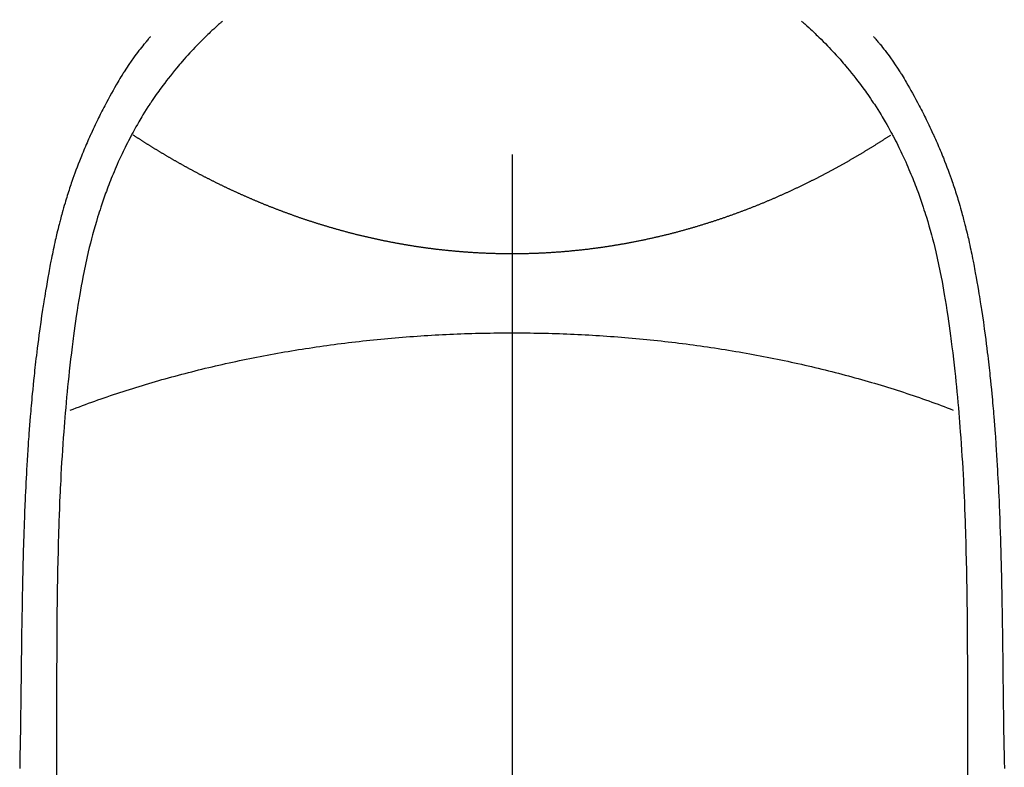
# Model space of a CAD drawing. Extents: x 27948 to 54421, y -33085 to -24215.
# Drawn here: x 29338 to 29364, y -26169 to -26149 of the extents above; entities that cross this region are included whole.
import ezdxf

# ---------------------------------------------------------------- set-up
doc = ezdxf.new("R2010")
doc.units = 0
doc.header["$LTSCALE"] = 50
doc.header["$MEASUREMENT"] = 0
doc.linetypes.add('CENTER2', pattern=[1.125, 0.75, -0.125, 0.125, -0.125])
doc.layers.add('150-機器', color=8, linetype='CONTINUOUS')

# ---------------------------------------------------------------- blocks, each defined once
blk = doc.blocks.new('F402_H')
at = {"layer": '150-機器', "color": 161, "linetype": 'CENTER2'}
blk.add_line((0, 136.026), (0, -355.416), dxfattribs=at)
at = {"layer": '150-機器', "color": 13, "linetype": 'Continuous'}
for points in [[(-7.668, -29.198), (-7.683, -29.211), (-7.699, -29.225), (-7.714, -29.239), (-7.73, -29.253), (-7.75, -29.27), (-7.769, -29.288), (-7.789, -29.306), (-7.809, -29.323), (-7.855, -29.364), (-7.9, -29.406), (-7.944, -29.447), (-7.989, -29.489), (-8.023, -29.521), (-8.057, -29.554), (-8.091, -29.586), (-8.124, -29.619), (-8.182, -29.675), (-8.24, -29.732), (-8.296, -29.79), (-8.353, -29.848), (-8.398, -29.895), (-8.443, -29.942), (-8.488, -29.99), (-8.532, -30.038), (-8.584, -30.093), (-8.635, -30.149), (-8.685, -30.206), (-8.735, -30.263), (-8.771, -30.305), (-8.807, -30.347), (-8.842, -30.389), (-8.877, -30.432), (-8.934, -30.5), (-8.991, -30.57), (-9.047, -30.64), (-9.102, -30.71), (-9.149, -30.772), (-9.197, -30.834), (-9.243, -30.896), (-9.289, -30.959), (-9.322, -31.004), (-9.355, -31.05), (-9.387, -31.095), (-9.419, -31.141), (-9.456, -31.194), (-9.492, -31.247), (-9.528, -31.301), (-9.565, -31.354), (-9.572, -31.365), (-9.579, -31.375), (-9.586, -31.386), (-9.594, -31.397), (-9.639, -31.466), (-9.684, -31.537), (-9.728, -31.607), (-9.771, -31.678), (-9.799, -31.724), (-9.827, -31.771), (-9.854, -31.817), (-9.882, -31.864), (-9.92, -31.93), (-9.959, -31.997), (-9.996, -32.064), (-10.033, -32.132), (-10.048, -32.159), (-10.062, -32.186), (-10.077, -32.214), (-10.091, -32.241), (-10.123, -32.301), (-10.154, -32.361), (-10.185, -32.421), (-10.216, -32.481), (-10.244, -32.537), (-10.271, -32.593), (-10.298, -32.649), (-10.325, -32.706), (-10.358, -32.777), (-10.391, -32.849), (-10.424, -32.921), (-10.456, -32.994), (-10.483, -33.056), (-10.51, -33.119), (-10.537, -33.181), (-10.563, -33.244), (-10.587, -33.301), (-10.61, -33.359), (-10.633, -33.416), (-10.656, -33.473), (-10.678, -33.53), (-10.699, -33.587), (-10.72, -33.644), (-10.741, -33.701), (-10.76, -33.753), (-10.779, -33.806), (-10.798, -33.859), (-10.816, -33.911), (-10.834, -33.964), (-10.852, -34.016), (-10.87, -34.068), (-10.887, -34.121), (-10.908, -34.186), (-10.93, -34.252), (-10.95, -34.318), (-10.971, -34.384), (-11.006, -34.5), (-11.04, -34.615), (-11.072, -34.731), (-11.104, -34.848), (-11.135, -34.962), (-11.164, -35.076), (-11.193, -35.19), (-11.22, -35.305), (-11.259, -35.471), (-11.295, -35.639), (-11.33, -35.806), (-11.364, -35.974), (-11.385, -36.088), (-11.406, -36.202), (-11.427, -36.316), (-11.446, -36.43), (-11.47, -36.573), (-11.493, -36.716), (-11.515, -36.859), (-11.536, -37.002), (-11.555, -37.133), (-11.574, -37.264), (-11.592, -37.395), (-11.61, -37.527), (-11.619, -37.599), (-11.629, -37.672), (-11.638, -37.744), (-11.647, -37.817), (-11.667, -37.979), (-11.686, -38.141), (-11.705, -38.302), (-11.724, -38.464), (-11.739, -38.601), (-11.753, -38.738), (-11.767, -38.875), (-11.781, -39.012), (-11.794, -39.15), (-11.806, -39.289), (-11.819, -39.428), (-11.83, -39.566), (-11.841, -39.691), (-11.85, -39.815), (-11.86, -39.94), (-11.869, -40.064), (-11.881, -40.226), (-11.893, -40.387), (-11.904, -40.549), (-11.914, -40.71), (-11.924, -40.872), (-11.933, -41.034), (-11.942, -41.196), (-11.95, -41.358), (-11.955, -41.459), (-11.96, -41.561), (-11.965, -41.663), (-11.97, -41.765), (-11.977, -41.933), (-11.984, -42.101), (-11.99, -42.269), (-11.996, -42.437), (-12, -42.569), (-12.005, -42.701), (-12.009, -42.833), (-12.013, -42.965), (-12.02, -43.222), (-12.026, -43.478), (-12.031, -43.734), (-12.036, -43.991), (-12.039, -44.195), (-12.042, -44.399), (-12.045, -44.603), (-12.048, -44.807), (-12.049, -44.959), (-12.051, -45.111), (-12.052, -45.262), (-12.053, -45.414), (-12.054, -45.633), (-12.055, -45.853), (-12.056, -46.073), (-12.057, -46.292), (-12.057, -46.412), (-12.058, -46.531), (-12.058, -46.65), (-12.059, -46.769), (-12.059, -46.867), (-12.059, -46.966), (-12.059, -47.064), (-12.059, -47.162), (-12.059, -47.291), (-12.059, -47.421), (-12.059, -47.55), (-12.06, -47.679), (-12.06, -47.871), (-12.061, -48.062), (-12.061, -48.254), (-12.062, -48.446), (-12.062, -48.488), (-12.062, -48.531), (-12.062, -48.573), (-12.062, -48.615), (-12.062, -48.882), (-12.064, -49.149)], [(7.666, -29.198), (7.682, -29.211), (7.697, -29.225), (7.713, -29.239), (7.728, -29.252), (7.748, -29.27), (7.768, -29.288), (7.788, -29.305), (7.808, -29.323), (7.853, -29.364), (7.898, -29.405), (7.943, -29.447), (7.987, -29.489), (8.022, -29.521), (8.056, -29.553), (8.089, -29.586), (8.123, -29.618), (8.181, -29.675), (8.238, -29.732), (8.295, -29.79), (8.351, -29.848), (8.397, -29.895), (8.442, -29.942), (8.487, -29.99), (8.531, -30.037), (8.582, -30.093), (8.633, -30.149), (8.684, -30.206), (8.733, -30.263), (8.769, -30.305), (8.805, -30.347), (8.841, -30.389), (8.876, -30.431), (8.933, -30.5), (8.989, -30.57), (9.045, -30.639), (9.1, -30.71), (9.148, -30.771), (9.195, -30.833), (9.242, -30.896), (9.288, -30.959), (9.321, -31.004), (9.353, -31.049), (9.386, -31.095), (9.418, -31.14), (9.454, -31.194), (9.491, -31.247), (9.527, -31.3), (9.563, -31.354), (9.571, -31.365), (9.578, -31.375), (9.585, -31.386), (9.592, -31.397), (9.638, -31.466), (9.682, -31.536), (9.726, -31.607), (9.77, -31.678), (9.798, -31.724), (9.825, -31.77), (9.853, -31.817), (9.88, -31.863), (9.919, -31.93), (9.957, -31.997), (9.995, -32.064), (10.032, -32.132), (10.047, -32.159), (10.061, -32.186), (10.075, -32.213), (10.09, -32.24), (10.121, -32.3), (10.153, -32.36), (10.184, -32.42), (10.215, -32.481), (10.242, -32.537), (10.27, -32.593), (10.297, -32.649), (10.323, -32.705), (10.357, -32.777), (10.39, -32.849), (10.423, -32.921), (10.455, -32.993), (10.482, -33.056), (10.509, -33.118), (10.535, -33.181), (10.562, -33.244), (10.585, -33.301), (10.609, -33.358), (10.632, -33.416), (10.654, -33.473), (10.676, -33.53), (10.698, -33.587), (10.719, -33.644), (10.74, -33.701), (10.759, -33.753), (10.778, -33.806), (10.797, -33.858), (10.815, -33.911), (10.833, -33.963), (10.851, -34.016), (10.868, -34.068), (10.886, -34.12), (10.907, -34.186), (10.928, -34.252), (10.949, -34.318), (10.97, -34.384), (11.004, -34.499), (11.038, -34.615), (11.071, -34.731), (11.103, -34.848), (11.133, -34.961), (11.163, -35.075), (11.191, -35.19), (11.219, -35.304), (11.257, -35.471), (11.294, -35.638), (11.329, -35.806), (11.362, -35.974), (11.384, -36.087), (11.405, -36.201), (11.426, -36.315), (11.445, -36.429), (11.469, -36.572), (11.492, -36.715), (11.514, -36.859), (11.535, -37.002), (11.554, -37.133), (11.573, -37.264), (11.591, -37.395), (11.609, -37.526), (11.618, -37.599), (11.628, -37.672), (11.637, -37.744), (11.646, -37.817), (11.666, -37.978), (11.685, -38.14), (11.704, -38.302), (11.723, -38.464), (11.737, -38.601), (11.752, -38.738), (11.766, -38.875), (11.779, -39.012), (11.793, -39.15), (11.805, -39.289), (11.817, -39.427), (11.829, -39.566), (11.839, -39.69), (11.849, -39.815), (11.859, -39.939), (11.868, -40.064), (11.88, -40.225), (11.892, -40.387), (11.903, -40.548), (11.913, -40.71), (11.923, -40.872), (11.932, -41.034), (11.941, -41.195), (11.949, -41.357), (11.954, -41.459), (11.959, -41.561), (11.964, -41.662), (11.969, -41.764), (11.976, -41.932), (11.983, -42.1), (11.989, -42.268), (11.995, -42.436), (11.999, -42.569), (12.004, -42.701), (12.008, -42.833), (12.012, -42.965), (12.019, -43.221), (12.025, -43.478), (12.03, -43.734), (12.035, -43.99), (12.038, -44.194), (12.041, -44.399), (12.044, -44.603), (12.047, -44.807), (12.048, -44.959), (12.05, -45.11), (12.051, -45.262), (12.052, -45.414), (12.053, -45.633), (12.054, -45.853), (12.055, -46.073), (12.056, -46.292), (12.056, -46.411), (12.057, -46.531), (12.057, -46.65), (12.058, -46.769), (12.058, -46.867), (12.058, -46.965), (12.058, -47.064), (12.058, -47.162), (12.058, -47.291), (12.058, -47.42), (12.058, -47.549), (12.059, -47.679), (12.059, -47.87), (12.06, -48.062), (12.06, -48.254), (12.061, -48.445), (12.061, -48.488), (12.061, -48.53), (12.061, -48.573), (12.061, -48.615), (12.061, -48.882), (12.063, -49.149)], [(-9.571, -29.603), (-9.582, -29.615), (-9.593, -29.628), (-9.604, -29.641), (-9.616, -29.654), (-9.634, -29.675), (-9.652, -29.697), (-9.67, -29.719), (-9.688, -29.74), (-9.703, -29.758), (-9.717, -29.775), (-9.731, -29.792), (-9.745, -29.809), (-9.779, -29.85), (-9.812, -29.892), (-9.845, -29.934), (-9.878, -29.976), (-9.914, -30.023), (-9.95, -30.07), (-9.985, -30.117), (-10.02, -30.165), (-10.085, -30.256), (-10.148, -30.348), (-10.209, -30.44), (-10.27, -30.533), (-10.284, -30.556), (-10.298, -30.578), (-10.313, -30.6), (-10.327, -30.623), (-10.356, -30.671), (-10.384, -30.718), (-10.412, -30.766), (-10.44, -30.815), (-10.481, -30.886), (-10.522, -30.957), (-10.563, -31.028), (-10.603, -31.1), (-10.649, -31.183), (-10.695, -31.267), (-10.74, -31.351), (-10.784, -31.436), (-10.809, -31.484), (-10.834, -31.531), (-10.859, -31.579), (-10.883, -31.627), (-10.904, -31.669), (-10.925, -31.711), (-10.946, -31.753), (-10.967, -31.795), (-10.985, -31.831), (-11.002, -31.867), (-11.019, -31.903), (-11.037, -31.94), (-11.064, -31.999), (-11.092, -32.058), (-11.119, -32.118), (-11.146, -32.177), (-11.151, -32.188), (-11.156, -32.198), (-11.161, -32.209), (-11.166, -32.22), (-11.189, -32.268), (-11.21, -32.317), (-11.232, -32.366), (-11.253, -32.415), (-11.275, -32.465), (-11.296, -32.514), (-11.317, -32.564), (-11.338, -32.614), (-11.359, -32.665), (-11.38, -32.716), (-11.4, -32.767), (-11.421, -32.818), (-11.453, -32.899), (-11.484, -32.98), (-11.516, -33.061), (-11.546, -33.142), (-11.574, -33.216), (-11.601, -33.291), (-11.627, -33.365), (-11.653, -33.44), (-11.668, -33.485), (-11.684, -33.53), (-11.699, -33.575), (-11.714, -33.62), (-11.73, -33.668), (-11.745, -33.716), (-11.761, -33.764), (-11.776, -33.812), (-11.791, -33.861), (-11.806, -33.911), (-11.821, -33.961), (-11.836, -34.011), (-11.855, -34.076), (-11.873, -34.142), (-11.892, -34.207), (-11.91, -34.272), (-11.922, -34.316), (-11.934, -34.359), (-11.946, -34.403), (-11.957, -34.446), (-11.966, -34.479), (-11.975, -34.512), (-11.983, -34.545), (-11.992, -34.579), (-12.006, -34.635), (-12.02, -34.692), (-12.034, -34.748), (-12.048, -34.805), (-12.059, -34.853), (-12.071, -34.901), (-12.082, -34.949), (-12.093, -34.996), (-12.107, -35.059), (-12.121, -35.122), (-12.134, -35.185), (-12.148, -35.248), (-12.16, -35.305), (-12.171, -35.362), (-12.183, -35.419), (-12.195, -35.476), (-12.202, -35.514), (-12.21, -35.552), (-12.217, -35.591), (-12.224, -35.629), (-12.235, -35.686), (-12.246, -35.743), (-12.256, -35.801), (-12.266, -35.858), (-12.288, -35.978), (-12.309, -36.098), (-12.33, -36.218), (-12.35, -36.338), (-12.362, -36.41), (-12.374, -36.481), (-12.385, -36.553), (-12.397, -36.625), (-12.405, -36.676), (-12.413, -36.727), (-12.421, -36.778), (-12.429, -36.829), (-12.455, -36.998), (-12.479, -37.168), (-12.503, -37.339), (-12.527, -37.509), (-12.542, -37.622), (-12.556, -37.736), (-12.571, -37.849), (-12.584, -37.963), (-12.594, -38.046), (-12.604, -38.13), (-12.614, -38.213), (-12.623, -38.297), (-12.631, -38.369), (-12.64, -38.441), (-12.647, -38.513), (-12.655, -38.585), (-12.668, -38.705), (-12.68, -38.825), (-12.692, -38.945), (-12.703, -39.065), (-12.711, -39.143), (-12.718, -39.222), (-12.725, -39.3), (-12.732, -39.379), (-12.738, -39.45), (-12.744, -39.521), (-12.75, -39.593), (-12.756, -39.664), (-12.765, -39.778), (-12.774, -39.892), (-12.783, -40.006), (-12.792, -40.12), (-12.797, -40.192), (-12.802, -40.263), (-12.807, -40.335), (-12.812, -40.407), (-12.821, -40.544), (-12.829, -40.681), (-12.838, -40.818), (-12.846, -40.955), (-12.852, -41.069), (-12.858, -41.183), (-12.865, -41.297), (-12.871, -41.41), (-12.877, -41.531), (-12.882, -41.651), (-12.888, -41.771), (-12.894, -41.891), (-12.897, -41.976), (-12.901, -42.06), (-12.904, -42.145), (-12.907, -42.229), (-12.912, -42.347), (-12.916, -42.466), (-12.92, -42.584), (-12.924, -42.702), (-12.927, -42.78), (-12.93, -42.858), (-12.932, -42.935), (-12.934, -43.013), (-12.937, -43.091), (-12.939, -43.169), (-12.941, -43.247), (-12.943, -43.325), (-12.945, -43.385), (-12.946, -43.445), (-12.948, -43.505), (-12.949, -43.565), (-12.951, -43.612), (-12.952, -43.66), (-12.953, -43.707), (-12.954, -43.754), (-12.956, -43.833), (-12.958, -43.911), (-12.96, -43.989), (-12.961, -44.067), (-12.962, -44.115), (-12.963, -44.162), (-12.964, -44.21), (-12.965, -44.257), (-12.967, -44.328), (-12.968, -44.399), (-12.969, -44.47), (-12.97, -44.541), (-12.972, -44.662), (-12.974, -44.783), (-12.976, -44.903), (-12.978, -45.024), (-12.98, -45.12), (-12.981, -45.216), (-12.983, -45.312), (-12.984, -45.408), (-12.985, -45.503), (-12.987, -45.599), (-12.988, -45.694), (-12.989, -45.79), (-12.99, -45.868), (-12.991, -45.947), (-12.992, -46.025), (-12.993, -46.104), (-12.994, -46.158), (-12.994, -46.212), (-12.995, -46.266), (-12.995, -46.32), (-12.996, -46.398), (-12.997, -46.475), (-12.998, -46.552), (-12.999, -46.63), (-13.002, -46.857), (-13.005, -47.084), (-13.008, -47.311), (-13.011, -47.538), (-13.012, -47.6), (-13.013, -47.661), (-13.013, -47.723), (-13.014, -47.785), (-13.017, -47.988), (-13.02, -48.191), (-13.024, -48.394), (-13.028, -48.597), (-13.031, -48.786), (-13.035, -48.974)], [(9.569, -29.602), (9.581, -29.615), (9.592, -29.628), (9.603, -29.641), (9.614, -29.653), (9.633, -29.675), (9.651, -29.697), (9.669, -29.718), (9.687, -29.74), (9.701, -29.757), (9.715, -29.774), (9.73, -29.792), (9.744, -29.809), (9.777, -29.85), (9.811, -29.892), (9.844, -29.934), (9.876, -29.975), (9.913, -30.022), (9.949, -30.07), (9.984, -30.117), (10.019, -30.165), (10.083, -30.256), (10.146, -30.347), (10.208, -30.44), (10.268, -30.533), (10.283, -30.555), (10.297, -30.578), (10.311, -30.6), (10.325, -30.623), (10.354, -30.67), (10.383, -30.718), (10.411, -30.766), (10.439, -30.814), (10.48, -30.885), (10.521, -30.957), (10.561, -31.028), (10.602, -31.1), (10.648, -31.183), (10.693, -31.267), (10.738, -31.351), (10.783, -31.436), (10.808, -31.483), (10.833, -31.531), (10.857, -31.579), (10.882, -31.627), (10.903, -31.669), (10.924, -31.711), (10.945, -31.753), (10.966, -31.795), (10.983, -31.831), (11.001, -31.867), (11.018, -31.903), (11.035, -31.939), (11.063, -31.999), (11.09, -32.058), (11.118, -32.117), (11.145, -32.177), (11.15, -32.187), (11.155, -32.198), (11.16, -32.209), (11.165, -32.22), (11.187, -32.268), (11.209, -32.317), (11.23, -32.366), (11.252, -32.415), (11.273, -32.465), (11.295, -32.514), (11.316, -32.564), (11.337, -32.613), (11.358, -32.664), (11.378, -32.716), (11.399, -32.767), (11.419, -32.818), (11.451, -32.899), (11.483, -32.98), (11.514, -33.061), (11.545, -33.142), (11.572, -33.216), (11.599, -33.29), (11.626, -33.365), (11.652, -33.439), (11.667, -33.484), (11.682, -33.529), (11.698, -33.575), (11.713, -33.62), (11.728, -33.668), (11.744, -33.715), (11.759, -33.763), (11.774, -33.811), (11.79, -33.861), (11.805, -33.911), (11.82, -33.961), (11.834, -34.011), (11.853, -34.076), (11.872, -34.141), (11.891, -34.207), (11.909, -34.272), (11.921, -34.315), (11.933, -34.359), (11.944, -34.402), (11.956, -34.446), (11.965, -34.479), (11.974, -34.512), (11.982, -34.545), (11.991, -34.578), (12.005, -34.635), (12.019, -34.691), (12.033, -34.748), (12.047, -34.805), (12.058, -34.852), (12.069, -34.9), (12.081, -34.948), (12.092, -34.996), (12.106, -35.059), (12.119, -35.122), (12.133, -35.185), (12.146, -35.247), (12.158, -35.305), (12.17, -35.362), (12.182, -35.419), (12.193, -35.476), (12.201, -35.514), (12.208, -35.552), (12.216, -35.59), (12.223, -35.628), (12.234, -35.686), (12.244, -35.743), (12.255, -35.8), (12.265, -35.858), (12.286, -35.978), (12.308, -36.098), (12.328, -36.218), (12.349, -36.338), (12.361, -36.409), (12.373, -36.481), (12.384, -36.553), (12.396, -36.625), (12.404, -36.676), (12.412, -36.727), (12.42, -36.777), (12.428, -36.828), (12.453, -36.998), (12.478, -37.168), (12.502, -37.338), (12.525, -37.508), (12.54, -37.622), (12.555, -37.735), (12.569, -37.849), (12.583, -37.962), (12.593, -38.046), (12.603, -38.129), (12.613, -38.213), (12.622, -38.296), (12.63, -38.368), (12.638, -38.44), (12.646, -38.513), (12.654, -38.585), (12.667, -38.705), (12.679, -38.824), (12.69, -38.944), (12.702, -39.064), (12.709, -39.143), (12.717, -39.221), (12.724, -39.3), (12.731, -39.379), (12.737, -39.45), (12.743, -39.521), (12.749, -39.592), (12.755, -39.664), (12.764, -39.778), (12.773, -39.892), (12.782, -40.006), (12.791, -40.12), (12.796, -40.191), (12.801, -40.263), (12.806, -40.335), (12.811, -40.407), (12.82, -40.544), (12.828, -40.681), (12.837, -40.817), (12.845, -40.954), (12.851, -41.068), (12.857, -41.182), (12.864, -41.296), (12.869, -41.41), (12.876, -41.53), (12.881, -41.65), (12.887, -41.771), (12.892, -41.891), (12.896, -41.975), (12.9, -42.06), (12.903, -42.144), (12.906, -42.229), (12.911, -42.347), (12.915, -42.465), (12.919, -42.584), (12.923, -42.702), (12.926, -42.78), (12.928, -42.857), (12.931, -42.935), (12.933, -43.013), (12.936, -43.091), (12.938, -43.169), (12.94, -43.247), (12.942, -43.325), (12.944, -43.385), (12.945, -43.445), (12.947, -43.505), (12.948, -43.564), (12.95, -43.612), (12.951, -43.659), (12.952, -43.707), (12.953, -43.754), (12.955, -43.832), (12.957, -43.911), (12.959, -43.989), (12.96, -44.067), (12.961, -44.114), (12.962, -44.162), (12.963, -44.209), (12.964, -44.257), (12.966, -44.328), (12.967, -44.399), (12.968, -44.47), (12.969, -44.541), (12.971, -44.662), (12.973, -44.782), (12.975, -44.903), (12.977, -45.024), (12.979, -45.12), (12.98, -45.216), (12.982, -45.312), (12.983, -45.408), (12.984, -45.503), (12.986, -45.599), (12.987, -45.694), (12.988, -45.79), (12.989, -45.868), (12.99, -45.947), (12.991, -46.025), (12.992, -46.104), (12.993, -46.158), (12.993, -46.212), (12.994, -46.266), (12.994, -46.32), (12.995, -46.397), (12.996, -46.475), (12.997, -46.552), (12.998, -46.629), (13.001, -46.856), (13.004, -47.084), (13.007, -47.311), (13.01, -47.538), (13.011, -47.599), (13.012, -47.661), (13.012, -47.723), (13.013, -47.784), (13.016, -47.987), (13.02, -48.191), (13.023, -48.394), (13.027, -48.597), (13.03, -48.785), (13.034, -48.974)], [(0, -35.347), (-0.024, -35.347), (-0.048, -35.347), (-0.073, -35.347), (-0.097, -35.347), (-0.121, -35.347), (-0.146, -35.347), (-0.17, -35.347), (-0.194, -35.346), (-0.218, -35.346), (-0.243, -35.346), (-0.267, -35.345), (-0.291, -35.345), (-0.315, -35.344), (-0.338, -35.344), (-0.363, -35.344), (-0.387, -35.343), (-0.411, -35.342), (-0.435, -35.342), (-0.459, -35.341), (-0.483, -35.34), (-0.507, -35.34), (-0.531, -35.339), (-0.555, -35.338), (-0.579, -35.337), (-0.603, -35.337), (-0.627, -35.336), (-0.651, -35.335), (-0.675, -35.334), (-0.699, -35.333), (-0.722, -35.332), (-0.746, -35.331), (-0.77, -35.33), (-0.794, -35.329), (-0.818, -35.327), (-0.842, -35.326), (-0.866, -35.325), (-0.89, -35.324), (-0.913, -35.323), (-0.937, -35.321), (-0.961, -35.32), (-0.985, -35.319), (-1.009, -35.317), (-1.032, -35.316), (-1.056, -35.314), (-1.079, -35.313), (-1.103, -35.311), (-1.126, -35.31), (-1.15, -35.308), (-1.174, -35.306), (-1.197, -35.305), (-1.221, -35.303), (-1.245, -35.301), (-1.268, -35.299), (-1.292, -35.298), (-1.316, -35.296), (-1.339, -35.294), (-1.363, -35.292), (-1.386, -35.29), (-1.41, -35.288), (-1.434, -35.286), (-1.456, -35.284), (-1.48, -35.282), (-1.503, -35.28), (-1.527, -35.278), (-1.55, -35.276), (-1.574, -35.273), (-1.597, -35.271), (-1.621, -35.269), (-1.644, -35.267), (-1.667, -35.264), (-1.691, -35.262), (-1.714, -35.26), (-1.738, -35.257), (-1.761, -35.255), (-1.784, -35.252), (-1.808, -35.25), (-1.831, -35.247), (-1.853, -35.246), (-1.877, -35.243), (-1.9, -35.24), (-1.923, -35.238), (-1.947, -35.235), (-1.97, -35.232), (-1.993, -35.23), (-2.016, -35.227), (-2.039, -35.224), (-2.063, -35.221), (-2.086, -35.218), (-2.109, -35.215), (-2.132, -35.212), (-2.155, -35.209), (-2.179, -35.206), (-2.202, -35.203), (-2.224, -35.2), (-2.247, -35.197), (-2.27, -35.194), (-2.293, -35.191), (-2.316, -35.188), (-2.339, -35.184), (-2.362, -35.181), (-2.385, -35.178), (-2.408, -35.175), (-2.431, -35.171), (-2.454, -35.168), (-2.477, -35.165), (-2.5, -35.161), (-2.523, -35.158), (-2.546, -35.154), (-2.569, -35.151), (-2.591, -35.147), (-2.614, -35.144), (-2.637, -35.14), (-2.66, -35.136), (-2.683, -35.133), (-2.706, -35.129), (-2.728, -35.125), (-2.751, -35.121), (-2.774, -35.118), (-2.797, -35.114), (-2.82, -35.11), (-2.842, -35.106), (-2.865, -35.102), (-2.888, -35.098), (-2.911, -35.094), (-2.934, -35.09), (-2.956, -35.086), (-2.978, -35.082), (-3.001, -35.078), (-3.023, -35.074), (-3.046, -35.07), (-3.069, -35.066), (-3.091, -35.062), (-3.114, -35.057), (-3.137, -35.053), (-3.159, -35.049), (-3.182, -35.045), (-3.205, -35.04), (-3.227, -35.036), (-3.25, -35.031), (-3.272, -35.027), (-3.295, -35.023), (-3.317, -35.018), (-3.34, -35.014), (-3.361, -35.009), (-3.384, -35.004), (-3.406, -35), (-3.429, -34.995), (-3.451, -34.991), (-3.474, -34.986), (-3.496, -34.981), (-3.519, -34.976), (-3.541, -34.972), (-3.564, -34.967), (-3.586, -34.962), (-3.608, -34.957), (-3.631, -34.952), (-3.653, -34.947), (-3.675, -34.942), (-3.697, -34.938), (-3.718, -34.933), (-3.741, -34.928), (-3.763, -34.923), (-3.785, -34.918), (-3.807, -34.912), (-3.829, -34.907), (-3.851, -34.902), (-3.873, -34.897), (-3.895, -34.892), (-3.917, -34.887), (-3.939, -34.882), (-3.96, -34.876), (-3.982, -34.871), (-4.004, -34.867), (-4.026, -34.862), (-4.047, -34.856), (-4.069, -34.851), (-4.091, -34.846), (-4.111, -34.84), (-4.133, -34.835), (-4.155, -34.83), (-4.176, -34.824), (-4.198, -34.819), (-4.219, -34.813), (-4.24, -34.808), (-4.262, -34.802), (-4.283, -34.797), (-4.305, -34.791), (-4.326, -34.786), (-4.347, -34.78), (-4.368, -34.774), (-4.39, -34.769), (-4.411, -34.763), (-4.432, -34.757), (-4.453, -34.752), (-4.473, -34.746), (-4.494, -34.74), (-4.516, -34.734), (-4.537, -34.729), (-4.558, -34.723), (-4.579, -34.717), (-4.6, -34.711), (-4.62, -34.705), (-4.641, -34.7), (-4.662, -34.694), (-4.683, -34.688), (-4.704, -34.682), (-4.725, -34.676), (-4.745, -34.67), (-4.766, -34.664), (-4.787, -34.658), (-4.808, -34.652), (-4.828, -34.646), (-4.848, -34.64), (-4.869, -34.634), (-4.889, -34.627), (-4.91, -34.621), (-4.93, -34.615), (-4.951, -34.609), (-4.971, -34.603), (-4.992, -34.597), (-5.012, -34.59), (-5.032, -34.584), (-5.053, -34.578), (-5.073, -34.572), (-5.093, -34.565), (-5.114, -34.559), (-5.134, -34.553), (-5.154, -34.546), (-5.174, -34.54), (-5.195, -34.534), (-5.215, -34.527), (-5.234, -34.521), (-5.254, -34.514), (-5.274, -34.508), (-5.294, -34.501), (-5.314, -34.495), (-5.334, -34.489), (-5.354, -34.483), (-5.374, -34.476), (-5.394, -34.47), (-5.414, -34.463), (-5.434, -34.456), (-5.454, -34.45), (-5.474, -34.443), (-5.494, -34.437), (-5.513, -34.43), (-5.533, -34.423), (-5.553, -34.417), (-5.573, -34.41), (-5.592, -34.403), (-5.611, -34.396), (-5.631, -34.39), (-5.65, -34.383), (-5.67, -34.376), (-5.69, -34.369), (-5.709, -34.362), (-5.729, -34.355), (-5.748, -34.349), (-5.768, -34.342), (-5.787, -34.335), (-5.807, -34.328), (-5.826, -34.321), (-5.845, -34.314), (-5.865, -34.307), (-5.884, -34.3), (-5.904, -34.293), (-5.923, -34.286), (-5.942, -34.279), (-5.961, -34.272), (-5.98, -34.265), (-5.999, -34.258), (-6.018, -34.251), (-6.037, -34.244), (-6.056, -34.236), (-6.075, -34.229), (-6.095, -34.222), (-6.114, -34.215), (-6.133, -34.208), (-6.152, -34.201), (-6.171, -34.193), (-6.19, -34.186), (-6.209, -34.179), (-6.228, -34.172), (-6.247, -34.164), (-6.266, -34.157), (-6.284, -34.15), (-6.303, -34.142), (-6.322, -34.135), (-6.341, -34.128), (-6.359, -34.12), (-6.378, -34.114), (-6.396, -34.106), (-6.415, -34.099), (-6.434, -34.091), (-6.453, -34.084), (-6.471, -34.077), (-6.49, -34.069), (-6.509, -34.062), (-6.527, -34.054), (-6.546, -34.047), (-6.564, -34.039), (-6.583, -34.031), (-6.601, -34.024), (-6.62, -34.016), (-6.638, -34.009), (-6.657, -34.001), (-6.675, -33.993), (-6.694, -33.986), (-6.712, -33.978), (-6.731, -33.97), (-6.748, -33.963), (-6.766, -33.955), (-6.785, -33.947), (-6.803, -33.94), (-6.821, -33.932), (-6.839, -33.924), (-6.858, -33.916), (-6.876, -33.909), (-6.894, -33.901), (-6.912, -33.893), (-6.93, -33.885), (-6.949, -33.877), (-6.967, -33.869), (-6.985, -33.862), (-7.003, -33.854), (-7.021, -33.846), (-7.039, -33.838), (-7.057, -33.83), (-7.075, -33.822), (-7.093, -33.814), (-7.11, -33.806), (-7.128, -33.798), (-7.146, -33.79), (-7.164, -33.782), (-7.182, -33.774), (-7.2, -33.766), (-7.218, -33.758), (-7.235, -33.75), (-7.253, -33.742), (-7.271, -33.735), (-7.289, -33.727), (-7.307, -33.719), (-7.324, -33.71), (-7.342, -33.702), (-7.36, -33.694), (-7.378, -33.686), (-7.395, -33.678), (-7.413, -33.67), (-7.431, -33.661), (-7.448, -33.653), (-7.466, -33.645), (-7.483, -33.637), (-7.5, -33.628), (-7.518, -33.62), (-7.535, -33.612), (-7.553, -33.604), (-7.57, -33.595), (-7.588, -33.587), (-7.605, -33.579), (-7.623, -33.57), (-7.64, -33.562), (-7.657, -33.554), (-7.675, -33.545), (-7.692, -33.537), (-7.71, -33.528), (-7.727, -33.52), (-7.744, -33.511), (-7.761, -33.503), (-7.779, -33.495), (-7.796, -33.486), (-7.813, -33.478), (-7.83, -33.469), (-7.848, -33.461), (-7.864, -33.452), (-7.881, -33.444), (-7.898, -33.435), (-7.915, -33.427), (-7.932, -33.418), (-7.949, -33.409), (-7.967, -33.401), (-7.984, -33.392), (-8.001, -33.384), (-8.018, -33.375), (-8.035, -33.366), (-8.052, -33.359), (-8.069, -33.35), (-8.085, -33.342), (-8.102, -33.333), (-8.119, -33.324), (-8.136, -33.316), (-8.153, -33.307), (-8.17, -33.298), (-8.187, -33.289), (-8.203, -33.281), (-8.22, -33.272), (-8.237, -33.263), (-8.253, -33.254), (-8.269, -33.246), (-8.286, -33.237), (-8.303, -33.228), (-8.319, -33.219), (-8.336, -33.211), (-8.353, -33.202), (-8.369, -33.193), (-8.386, -33.184), (-8.402, -33.175), (-8.419, -33.166), (-8.435, -33.158), (-8.452, -33.149), (-8.468, -33.14), (-8.485, -33.131), (-8.501, -33.122), (-8.518, -33.113), (-8.534, -33.104), (-8.55, -33.095), (-8.567, -33.086), (-8.583, -33.078), (-8.599, -33.069), (-8.616, -33.06), (-8.631, -33.051), (-8.647, -33.042), (-8.664, -33.033), (-8.68, -33.024), (-8.696, -33.015), (-8.712, -33.006), (-8.728, -32.997), (-8.744, -32.988), (-8.76, -32.98), (-8.777, -32.971), (-8.793, -32.962), (-8.809, -32.953), (-8.825, -32.944), (-8.841, -32.935), (-8.857, -32.926), (-8.873, -32.916), (-8.889, -32.907), (-8.904, -32.898), (-8.92, -32.889), (-8.936, -32.88), (-8.952, -32.871), (-8.968, -32.862), (-8.984, -32.853), (-8.999, -32.844), (-9.014, -32.835), (-9.03, -32.825), (-9.046, -32.816), (-9.061, -32.807), (-9.077, -32.798), (-9.093, -32.789), (-9.109, -32.78), (-9.124, -32.771), (-9.14, -32.761), (-9.155, -32.752), (-9.171, -32.743), (-9.186, -32.734), (-9.202, -32.725), (-9.218, -32.715), (-9.233, -32.706), (-9.249, -32.697), (-9.264, -32.688), (-9.279, -32.678), (-9.295, -32.669), (-9.31, -32.66), (-9.326, -32.651), (-9.341, -32.641), (-9.356, -32.632), (-9.371, -32.623), (-9.386, -32.614), (-9.401, -32.605), (-9.417, -32.596), (-9.432, -32.587), (-9.447, -32.577), (-9.462, -32.568), (-9.478, -32.559), (-9.493, -32.549), (-9.508, -32.54), (-9.523, -32.531), (-9.538, -32.521), (-9.553, -32.512), (-9.568, -32.502), (-9.584, -32.493), (-9.599, -32.484), (-9.614, -32.474), (-9.629, -32.465), (-9.644, -32.456), (-9.659, -32.446), (-9.674, -32.437), (-9.689, -32.427), (-9.704, -32.418), (-9.718, -32.408), (-9.733, -32.399), (-9.748, -32.39), (-9.762, -32.38), (-9.777, -32.371), (-9.792, -32.361), (-9.807, -32.352), (-9.821, -32.342), (-9.836, -32.333), (-9.851, -32.323), (-9.866, -32.314), (-9.88, -32.304), (-9.895, -32.295), (-9.91, -32.285), (-9.925, -32.276), (-9.939, -32.266), (-9.954, -32.257), (-9.969, -32.247), (-9.983, -32.238), (-9.998, -32.229), (-10.012, -32.219), (-10.027, -32.21)], [(10.033, -32.206), (10.02, -32.214), (10.007, -32.223), (9.994, -32.231), (9.982, -32.238), (9.969, -32.247), (9.956, -32.255), (9.943, -32.264), (9.93, -32.272), (9.917, -32.281), (9.904, -32.289), (9.891, -32.297), (9.878, -32.306), (9.865, -32.314), (9.852, -32.323), (9.84, -32.331), (9.827, -32.339), (9.814, -32.348), (9.801, -32.356), (9.788, -32.364), (9.774, -32.373), (9.761, -32.381), (9.748, -32.389), (9.735, -32.398), (9.722, -32.406), (9.709, -32.414), (9.695, -32.423), (9.682, -32.431), (9.669, -32.439), (9.656, -32.448), (9.643, -32.456), (9.629, -32.464), (9.616, -32.473), (9.603, -32.481), (9.589, -32.489), (9.576, -32.498), (9.563, -32.506), (9.549, -32.514), (9.536, -32.522), (9.523, -32.531), (9.509, -32.539), (9.496, -32.547), (9.482, -32.555), (9.47, -32.564), (9.457, -32.572), (9.443, -32.58), (9.43, -32.588), (9.416, -32.597), (9.403, -32.605), (9.389, -32.612), (9.376, -32.62), (9.362, -32.628), (9.348, -32.637), (9.335, -32.645), (9.321, -32.653), (9.308, -32.661), (9.294, -32.669), (9.28, -32.678), (9.267, -32.686), (9.253, -32.694), (9.239, -32.702), (9.226, -32.71), (9.212, -32.718), (9.198, -32.727), (9.185, -32.735), (9.171, -32.743), (9.157, -32.751), (9.143, -32.759), (9.129, -32.767), (9.116, -32.775), (9.102, -32.783), (9.089, -32.792), (9.075, -32.8), (9.061, -32.808), (9.047, -32.816), (9.033, -32.824), (9.02, -32.832), (9.006, -32.84), (8.992, -32.848), (8.978, -32.856), (8.964, -32.864), (8.95, -32.872), (8.936, -32.88), (8.922, -32.888), (8.908, -32.896), (8.894, -32.904), (8.879, -32.912), (8.865, -32.92), (8.851, -32.928), (8.837, -32.936), (8.823, -32.944), (8.809, -32.952), (8.795, -32.96), (8.781, -32.968), (8.766, -32.976), (8.752, -32.984), (8.738, -32.991), (8.724, -32.999), (8.71, -33.007), (8.696, -33.015), (8.682, -33.023), (8.667, -33.031), (8.653, -33.039), (8.639, -33.047), (8.624, -33.055), (8.61, -33.063), (8.596, -33.071), (8.581, -33.079), (8.567, -33.086), (8.552, -33.094), (8.538, -33.102), (8.523, -33.11), (8.509, -33.118), (8.494, -33.126), (8.48, -33.134), (8.465, -33.141), (8.451, -33.149), (8.436, -33.157), (8.421, -33.165), (8.407, -33.173), (8.392, -33.181), (8.378, -33.188), (8.363, -33.196), (8.348, -33.204), (8.334, -33.212), (8.32, -33.22), (8.305, -33.227), (8.29, -33.235), (8.275, -33.243), (8.261, -33.251), (8.246, -33.258), (8.231, -33.266), (8.216, -33.274), (8.201, -33.282), (8.186, -33.289), (8.172, -33.297), (8.157, -33.305), (8.142, -33.313), (8.127, -33.32), (8.112, -33.328), (8.097, -33.336), (8.082, -33.343), (8.067, -33.351), (8.052, -33.359), (8.037, -33.365), (8.021, -33.373), (8.006, -33.381), (7.991, -33.388), (7.976, -33.396), (7.962, -33.404), (7.947, -33.411), (7.931, -33.419), (7.916, -33.426), (7.901, -33.434), (7.886, -33.442), (7.87, -33.449), (7.855, -33.457), (7.84, -33.464), (7.825, -33.472), (7.809, -33.48), (7.794, -33.487), (7.778, -33.495), (7.763, -33.502), (7.748, -33.51), (7.732, -33.517), (7.717, -33.525), (7.701, -33.532), (7.686, -33.54), (7.67, -33.547), (7.655, -33.555), (7.639, -33.562), (7.624, -33.57), (7.608, -33.577), (7.593, -33.584), (7.578, -33.592), (7.562, -33.599), (7.547, -33.607), (7.531, -33.614), (7.515, -33.622), (7.5, -33.629), (7.484, -33.636), (7.468, -33.644), (7.453, -33.651), (7.437, -33.658), (7.421, -33.666), (7.405, -33.673), (7.39, -33.68), (7.374, -33.688), (7.358, -33.695), (7.342, -33.702), (7.326, -33.709), (7.31, -33.717), (7.295, -33.724), (7.279, -33.731), (7.263, -33.738), (7.247, -33.745), (7.231, -33.752), (7.215, -33.759), (7.2, -33.766), (7.184, -33.773), (7.168, -33.781), (7.152, -33.788), (7.136, -33.795), (7.12, -33.802), (7.104, -33.809), (7.088, -33.816), (7.072, -33.823), (7.056, -33.83), (7.04, -33.837), (7.024, -33.845), (7.007, -33.852), (6.991, -33.859), (6.975, -33.866), (6.959, -33.873), (6.943, -33.88), (6.927, -33.887), (6.91, -33.894), (6.894, -33.901), (6.878, -33.908), (6.862, -33.915), (6.845, -33.922), (6.83, -33.928), (6.814, -33.935), (6.797, -33.942), (6.781, -33.949), (6.765, -33.956), (6.748, -33.963), (6.732, -33.97), (6.715, -33.977), (6.699, -33.983), (6.683, -33.99), (6.666, -33.997), (6.65, -34.004), (6.633, -34.011), (6.617, -34.017), (6.6, -34.024), (6.584, -34.031), (6.567, -34.038), (6.55, -34.045), (6.534, -34.051), (6.517, -34.058), (6.501, -34.065), (6.484, -34.071), (6.467, -34.078), (6.452, -34.085), (6.435, -34.091), (6.418, -34.098), (6.402, -34.105), (6.385, -34.111), (6.368, -34.117), (6.351, -34.123), (6.335, -34.13), (6.318, -34.137), (6.301, -34.143), (6.284, -34.15), (6.267, -34.156), (6.25, -34.163), (6.234, -34.169), (6.217, -34.176), (6.2, -34.182), (6.183, -34.189), (6.166, -34.195), (6.149, -34.202), (6.132, -34.208), (6.115, -34.214), (6.098, -34.221), (6.081, -34.227), (6.065, -34.234), (6.048, -34.24), (6.031, -34.246), (6.014, -34.253), (5.996, -34.259), (5.979, -34.265), (5.962, -34.272), (5.945, -34.278), (5.928, -34.284), (5.91, -34.29), (5.893, -34.297), (5.876, -34.303), (5.859, -34.309), (5.841, -34.315), (5.824, -34.321), (5.807, -34.328), (5.79, -34.334), (5.772, -34.34), (5.755, -34.346), (5.737, -34.352), (5.72, -34.358), (5.704, -34.364), (5.686, -34.371), (5.669, -34.377), (5.651, -34.383), (5.634, -34.389), (5.616, -34.395), (5.599, -34.401), (5.581, -34.407), (5.563, -34.413), (5.546, -34.419), (5.528, -34.425), (5.511, -34.431), (5.493, -34.437), (5.475, -34.443), (5.458, -34.449), (5.44, -34.454), (5.422, -34.46), (5.404, -34.466), (5.387, -34.472), (5.369, -34.478), (5.351, -34.484), (5.333, -34.49), (5.316, -34.494), (5.299, -34.5), (5.281, -34.506), (5.263, -34.512), (5.245, -34.517), (5.227, -34.523), (5.209, -34.529), (5.191, -34.535), (5.173, -34.54), (5.155, -34.546), (5.137, -34.552), (5.119, -34.557), (5.101, -34.563), (5.083, -34.568), (5.065, -34.574), (5.047, -34.58), (5.028, -34.585), (5.01, -34.591), (4.992, -34.596), (4.974, -34.602), (4.956, -34.607), (4.938, -34.613), (4.92, -34.618), (4.902, -34.624), (4.883, -34.629), (4.865, -34.635), (4.847, -34.64), (4.828, -34.646), (4.81, -34.651), (4.792, -34.656), (4.773, -34.662), (4.755, -34.667), (4.736, -34.672), (4.718, -34.678), (4.699, -34.683), (4.681, -34.688), (4.662, -34.694), (4.644, -34.699), (4.625, -34.704), (4.606, -34.709), (4.588, -34.714), (4.57, -34.72), (4.551, -34.725), (4.533, -34.73), (4.514, -34.735), (4.495, -34.74), (4.476, -34.745), (4.458, -34.75), (4.439, -34.756), (4.42, -34.761), (4.401, -34.766), (4.382, -34.771), (4.363, -34.776), (4.344, -34.781), (4.325, -34.786), (4.306, -34.791), (4.287, -34.796), (4.268, -34.801), (4.249, -34.805), (4.23, -34.81), (4.211, -34.815), (4.193, -34.82), (4.174, -34.825), (4.155, -34.83), (4.136, -34.835), (4.116, -34.839), (4.097, -34.844), (4.078, -34.849), (4.059, -34.854), (4.039, -34.858), (4.02, -34.863), (4.001, -34.868), (3.981, -34.871), (3.962, -34.876), (3.942, -34.881), (3.923, -34.885), (3.904, -34.89), (3.884, -34.895), (3.865, -34.899), (3.845, -34.904), (3.825, -34.908), (3.807, -34.913), (3.787, -34.917), (3.768, -34.922), (3.748, -34.926), (3.728, -34.93), (3.709, -34.935), (3.689, -34.939), (3.669, -34.944), (3.65, -34.948), (3.63, -34.952), (3.61, -34.957), (3.591, -34.961), (3.571, -34.965), (3.551, -34.969), (3.531, -34.974), (3.511, -34.978), (3.491, -34.982), (3.472, -34.986), (3.452, -34.99), (3.433, -34.994), (3.413, -34.999), (3.393, -35.003), (3.373, -35.007), (3.353, -35.011), (3.333, -35.015), (3.313, -35.019), (3.293, -35.023), (3.273, -35.027), (3.253, -35.031), (3.233, -35.035), (3.213, -35.038), (3.193, -35.042), (3.173, -35.046), (3.153, -35.05), (3.133, -35.054), (3.113, -35.058), (3.092, -35.061), (3.072, -35.065), (3.053, -35.069), (3.033, -35.072), (3.013, -35.076), (2.993, -35.08), (2.972, -35.083), (2.952, -35.087), (2.932, -35.091), (2.912, -35.094), (2.892, -35.098), (2.871, -35.101), (2.851, -35.105), (2.831, -35.108), (2.81, -35.112), (2.79, -35.115), (2.77, -35.118), (2.75, -35.122), (2.729, -35.125), (2.709, -35.128), (2.689, -35.132), (2.669, -35.135), (2.649, -35.138), (2.629, -35.141), (2.608, -35.145), (2.588, -35.148), (2.567, -35.151), (2.547, -35.154), (2.527, -35.157), (2.506, -35.16), (2.486, -35.163), (2.465, -35.166), (2.445, -35.169), (2.424, -35.172), (2.404, -35.175), (2.383, -35.178), (2.363, -35.181), (2.342, -35.184), (2.322, -35.187), (2.302, -35.19), (2.282, -35.193), (2.261, -35.195), (2.241, -35.198), (2.22, -35.201), (2.199, -35.204), (2.179, -35.206), (2.158, -35.209), (2.138, -35.212), (2.117, -35.214), (2.096, -35.217), (2.076, -35.219), (2.055, -35.222), (2.034, -35.225), (2.014, -35.227), (1.993, -35.229), (1.972, -35.232), (1.951, -35.234), (1.932, -35.237), (1.911, -35.239), (1.89, -35.242), (1.869, -35.244), (1.849, -35.246), (1.828, -35.247), (1.807, -35.25), (1.786, -35.252), (1.765, -35.254), (1.744, -35.256), (1.723, -35.259), (1.703, -35.261), (1.682, -35.263), (1.661, -35.265), (1.64, -35.267), (1.619, -35.269), (1.598, -35.271), (1.577, -35.273), (1.557, -35.275), (1.536, -35.277), (1.515, -35.279), (1.494, -35.281), (1.473, -35.283), (1.452, -35.284), (1.431, -35.286), (1.41, -35.288), (1.389, -35.29), (1.368, -35.291), (1.347, -35.293), (1.325, -35.295), (1.304, -35.297), (1.283, -35.298), (1.262, -35.3), (1.241, -35.301), (1.22, -35.303), (1.198, -35.304), (1.178, -35.306), (1.157, -35.307), (1.136, -35.309), (1.114, -35.31), (1.093, -35.312), (1.072, -35.313), (1.051, -35.314), (1.029, -35.316), (1.008, -35.317), (0.987, -35.318), (0.965, -35.32), (0.944, -35.321), (0.923, -35.322), (0.901, -35.323), (0.88, -35.324), (0.858, -35.325), (0.837, -35.326), (0.815, -35.327), (0.795, -35.329), (0.774, -35.33), (0.752, -35.33), (0.731, -35.331), (0.709, -35.332), (0.688, -35.333), (0.666, -35.334), (0.645, -35.335), (0.623, -35.336), (0.602, -35.337), (0.58, -35.337), (0.559, -35.338), (0.537, -35.339), (0.516, -35.339), (0.494, -35.34), (0.473, -35.341), (0.451, -35.341), (0.429, -35.342), (0.409, -35.342), (0.387, -35.343), (0.366, -35.343), (0.344, -35.344), (0.323, -35.344), (0.301, -35.345), (0.28, -35.345), (0.258, -35.345), (0.236, -35.346), (0.215, -35.346), (0.193, -35.346), (0.172, -35.347), (0.15, -35.347), (0.129, -35.347), (0.107, -35.347), (0.086, -35.347), (0.064, -35.347), (0.043, -35.347), (0.022, -35.347), (0, -35.347)], [(0, -37.446), (-0.097, -37.446), (-0.194, -37.447), (-0.291, -37.447), (-0.387, -37.448), (-0.484, -37.45), (-0.581, -37.451), (-0.678, -37.453), (-0.774, -37.455), (-0.871, -37.457), (-0.968, -37.459), (-1.065, -37.462), (-1.161, -37.465), (-1.258, -37.468), (-1.355, -37.472), (-1.452, -37.475), (-1.548, -37.479), (-1.644, -37.483), (-1.741, -37.488), (-1.837, -37.493), (-1.934, -37.498), (-2.03, -37.503), (-2.127, -37.508), (-2.223, -37.513), (-2.319, -37.519), (-2.416, -37.526), (-2.512, -37.532), (-2.607, -37.539), (-2.704, -37.546), (-2.8, -37.553), (-2.896, -37.561), (-2.991, -37.569), (-3.087, -37.577), (-3.183, -37.585), (-3.279, -37.594), (-3.374, -37.603), (-3.47, -37.612), (-3.566, -37.621), (-3.661, -37.631), (-3.756, -37.641), (-3.851, -37.651), (-3.947, -37.661), (-4.042, -37.672), (-4.136, -37.683), (-4.231, -37.694), (-4.326, -37.705), (-4.421, -37.717), (-4.515, -37.729), (-4.61, -37.741), (-4.705, -37.753), (-4.799, -37.766), (-4.893, -37.779), (-4.987, -37.792), (-5.081, -37.805), (-5.175, -37.819), (-5.268, -37.833), (-5.362, -37.847), (-5.456, -37.861), (-5.55, -37.876), (-5.642, -37.89), (-5.736, -37.905), (-5.829, -37.92), (-5.922, -37.936), (-6.014, -37.952), (-6.107, -37.968), (-6.2, -37.984), (-6.293, -38.001), (-6.384, -38.018), (-6.477, -38.035), (-6.569, -38.052), (-6.661, -38.07), (-6.752, -38.087), (-6.844, -38.106), (-6.936, -38.124), (-7.027, -38.142), (-7.117, -38.161), (-7.209, -38.18), (-7.3, -38.2), (-7.391, -38.219), (-7.481, -38.239), (-7.571, -38.259), (-7.662, -38.278), (-7.752, -38.299), (-7.842, -38.319), (-7.931, -38.34), (-8.021, -38.362), (-8.11, -38.383), (-8.2, -38.405), (-8.288, -38.427), (-8.377, -38.449), (-8.466, -38.471), (-8.555, -38.494), (-8.642, -38.517), (-8.731, -38.54), (-8.819, -38.563), (-8.907, -38.587), (-8.994, -38.61), (-9.081, -38.634), (-9.168, -38.658), (-9.256, -38.682), (-9.343, -38.707), (-9.428, -38.732), (-9.515, -38.757), (-9.601, -38.782), (-9.688, -38.808), (-9.773, -38.834), (-9.858, -38.86), (-9.944, -38.886), (-10.029, -38.913), (-10.114, -38.94), (-10.198, -38.967), (-10.283, -38.994), (-10.367, -39.02), (-10.452, -39.048), (-10.535, -39.076), (-10.618, -39.104), (-10.702, -39.132), (-10.785, -39.161), (-10.869, -39.19), (-10.95, -39.219), (-11.033, -39.248), (-11.115, -39.278), (-11.198, -39.307), (-11.279, -39.337), (-11.36, -39.367), (-11.442, -39.396), (-11.523, -39.427), (-11.604, -39.458), (-11.684, -39.489)], [(11.698, -39.494), (11.617, -39.463), (11.536, -39.432), (11.455, -39.402), (11.373, -39.372), (11.293, -39.342), (11.211, -39.312), (11.128, -39.282), (11.046, -39.253), (10.964, -39.223), (10.881, -39.194), (10.798, -39.165), (10.715, -39.137), (10.631, -39.108), (10.548, -39.08), (10.464, -39.052), (10.38, -39.025), (10.295, -38.998), (10.211, -38.971), (10.126, -38.944), (10.041, -38.917), (9.956, -38.89), (9.87, -38.864), (9.785, -38.838), (9.699, -38.812), (9.613, -38.786), (9.526, -38.76), (9.441, -38.735), (9.354, -38.71), (9.267, -38.685), (9.179, -38.661), (9.093, -38.638), (9.005, -38.613), (8.917, -38.59), (8.829, -38.566), (8.741, -38.543), (8.654, -38.519), (8.565, -38.496), (8.476, -38.474), (8.387, -38.451), (8.299, -38.429), (8.21, -38.407), (8.12, -38.385), (8.03, -38.364), (7.942, -38.343), (7.852, -38.322), (7.761, -38.301), (7.671, -38.28), (7.581, -38.261), (7.491, -38.241), (7.4, -38.221), (7.309, -38.202), (7.218, -38.182), (7.127, -38.163), (7.036, -38.144), (6.944, -38.126), (6.852, -38.107), (6.761, -38.089), (6.669, -38.071), (6.577, -38.054), (6.485, -38.036), (6.393, -38.019), (6.301, -38.002), (6.208, -37.986), (6.115, -37.969), (6.023, -37.953), (5.93, -37.937), (5.836, -37.921), (5.743, -37.906), (5.65, -37.891), (5.557, -37.877), (5.463, -37.862), (5.369, -37.848), (5.276, -37.834), (5.182, -37.82), (5.088, -37.806), (4.993, -37.793), (4.9, -37.779), (4.805, -37.767), (4.71, -37.754), (4.616, -37.741), (4.522, -37.729), (4.427, -37.717), (4.332, -37.706), (4.237, -37.694), (4.142, -37.683), (4.047, -37.672), (3.952, -37.662), (3.856, -37.651), (3.761, -37.641), (3.666, -37.631), (3.57, -37.622), (3.474, -37.612), (3.379, -37.603), (3.283, -37.594), (3.187, -37.586), (3.091, -37.577), (2.996, -37.569), (2.9, -37.561), (2.803, -37.554), (2.707, -37.546), (2.611, -37.539), (2.515, -37.532), (2.418, -37.526), (2.322, -37.52), (2.226, -37.514), (2.13, -37.508), (2.033, -37.503), (1.936, -37.498), (1.84, -37.493), (1.743, -37.488), (1.646, -37.484), (1.55, -37.479), (1.454, -37.475), (1.357, -37.472), (1.259, -37.468), (1.163, -37.465), (1.066, -37.462), (0.969, -37.459), (0.872, -37.457), (0.776, -37.455), (0.679, -37.453), (0.582, -37.451), (0.484, -37.45), (0.388, -37.448), (0.291, -37.447), (0.194, -37.447), (0.097, -37.446), (0, -37.446)]]:
    blk.add_lwpolyline(points, dxfattribs=at)

msp = doc.modelspace()

# ---------------------------------------------------------------- block references
at = {"layer": '150-機器', "xscale": -1}
msp.add_blockref('F402_H', (29351.399, -26119.866), dxfattribs=at)

doc.saveas('drawing.dxf')
